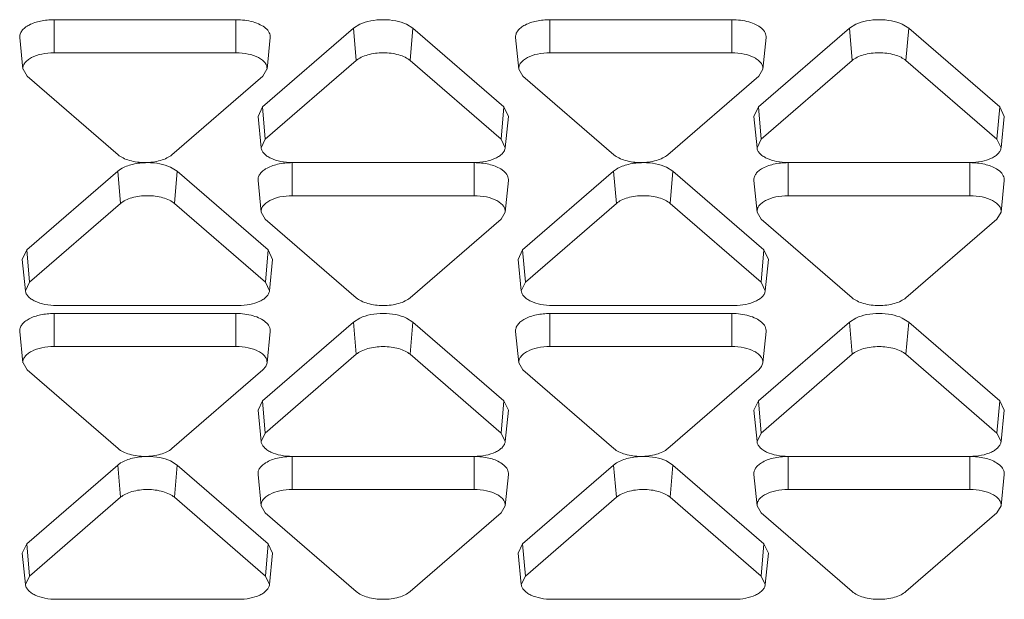
# Model space of a CAD drawing. Units: inches. Extents: x 0 to 246, y 0 to 50.
# Drawn here: x 45 to 45, y 40 to 41 of the extents above; entities that cross this region are included whole.
import ezdxf

# ---------------------------------------------------------------- set-up
doc = ezdxf.new("R2010")
doc.units = ezdxf.units.IN
doc.header["$MEASUREMENT"] = 0
doc.layers.add('CONTINUOUS1', color=7, linetype='Continuous', lineweight=20)

msp = doc.modelspace()

# ---------------------------------------------------------------- linework, layer by layer
at = {"layer": 'CONTINUOUS1'}
for p, q in [((44.98555, 40.66734), (44.92555, 40.66734)), ((44.92555, 40.65643), (44.92555, 40.66734)), ((44.98555, 40.65643), (44.98555, 40.66734)), ((45.02432, 40.66452), (45.02644, 40.66584)), ((45.04178, 40.66584), (45.0439, 40.66452)), ((45.14907, 40.66734), (45.08907, 40.66734)), ((45.08907, 40.65643), (45.08907, 40.66734)), ((45.14907, 40.65643), (45.14907, 40.66734)), ((45.18785, 40.66452), (45.18997, 40.66584)), ((45.2053, 40.66584), (45.20742, 40.66452)), ((45.02432, 40.66452), (44.99432, 40.63854)), ((45.02523, 40.65386), (45.02432, 40.66452)), ((45.04299, 40.65386), (45.0439, 40.66452)), ((45.0739, 40.63854), (45.0439, 40.66452)), ((45.18785, 40.66452), (45.15785, 40.63854)), ((45.18876, 40.65386), (45.18785, 40.66452)), ((45.20651, 40.65386), (45.20742, 40.66452)), ((45.23742, 40.63854), (45.20742, 40.66452)), ((44.91531, 40.65104), (44.91426, 40.66141)), ((44.99579, 40.65104), (44.99684, 40.66141)), ((45.07884, 40.65104), (45.07779, 40.66141)), ((45.15931, 40.65104), (45.16036, 40.66141)), ((44.98555, 40.65643), (44.92555, 40.65643)), ((45.14907, 40.65643), (45.08907, 40.65643)), ((45.02523, 40.65386), (44.99523, 40.62788)), ((45.07299, 40.62788), (45.04299, 40.65386)), ((45.18876, 40.65386), (45.15876, 40.62788)), ((45.23651, 40.62788), (45.20651, 40.65386)), ((44.91667, 40.64874), (44.91532, 40.65104)), ((44.91667, 40.64874), (44.94667, 40.62276)), ((44.96443, 40.62276), (44.99443, 40.64874)), ((44.99578, 40.65104), (44.99443, 40.64874)), ((45.0802, 40.64874), (45.07884, 40.65104)), ((45.0802, 40.64874), (45.1102, 40.62276)), ((45.12795, 40.62276), (45.15795, 40.64874)), ((45.15931, 40.65104), (45.15795, 40.64874)), ((44.99282, 40.63543), (44.99432, 40.63854)), ((44.99523, 40.62788), (44.99432, 40.63854)), ((45.07299, 40.62788), (45.0739, 40.63854)), ((45.0739, 40.63854), (45.0754, 40.63543)), ((45.15635, 40.63543), (45.15785, 40.63854)), ((45.15876, 40.62788), (45.15785, 40.63854)), ((45.23651, 40.62788), (45.23742, 40.63854)), ((45.23742, 40.63854), (45.23892, 40.63543)), ((44.99387, 40.62506), (44.99282, 40.63543)), ((45.07435, 40.62506), (45.0754, 40.63543)), ((45.1574, 40.62506), (45.15635, 40.63543)), ((45.23787, 40.62506), (45.23892, 40.63543)), ((44.99387, 40.62506), (44.99523, 40.62788)), ((45.07299, 40.62788), (45.07435, 40.62506)), ((45.1574, 40.62506), (45.15876, 40.62788)), ((45.23651, 40.62788), (45.23787, 40.62506)), ((45.00411, 40.62019), (45.06411, 40.62019)), ((45.00411, 40.60924), (45.00411, 40.62016)), ((45.06411, 40.60924), (45.06411, 40.62016)), ((45.16763, 40.62019), (45.22763, 40.62019)), ((45.16763, 40.60924), (45.16763, 40.62016)), ((45.22763, 40.60924), (45.22763, 40.62016)), ((44.94657, 40.61734), (44.91657, 40.59135)), ((44.94657, 40.61734), (44.94751, 40.61802)), ((44.94748, 40.60668), (44.94657, 40.61734)), ((44.96398, 40.61868), (44.96614, 40.61734)), ((44.96524, 40.60668), (44.96614, 40.61734)), ((44.99614, 40.59135), (44.96614, 40.61734)), ((45.07289, 40.61807), (45.0739, 40.61734)), ((45.1101, 40.61734), (45.0801, 40.59135)), ((45.1101, 40.61734), (45.11103, 40.61802)), ((45.111, 40.60668), (45.1101, 40.61734)), ((45.1275, 40.61868), (45.12967, 40.61734)), ((45.12876, 40.60668), (45.12967, 40.61734)), ((45.15967, 40.59135), (45.12967, 40.61734)), ((45.23641, 40.61807), (45.23742, 40.61734)), ((44.99387, 40.60386), (44.99282, 40.61423)), ((45.07435, 40.60386), (45.0754, 40.61423)), ((45.1574, 40.60386), (45.15635, 40.61423)), ((45.23787, 40.60386), (45.23892, 40.61423)), ((44.94748, 40.60668), (44.91748, 40.5807)), ((44.99524, 40.5807), (44.96524, 40.60668)), ((45.06411, 40.60924), (45.00411, 40.60924)), ((45.111, 40.60668), (45.081, 40.5807)), ((45.15876, 40.5807), (45.12876, 40.60668)), ((45.22763, 40.60924), (45.16763, 40.60924)), ((44.99523, 40.60156), (44.99388, 40.60386)), ((45.07434, 40.60386), (45.07299, 40.60156)), ((45.15876, 40.60156), (45.1574, 40.60386)), ((45.23787, 40.60386), (45.23651, 40.60156)), ((44.99523, 40.60156), (45.02523, 40.57557)), ((45.04299, 40.57557), (45.07299, 40.60156)), ((45.15876, 40.60156), (45.18876, 40.57557)), ((45.20651, 40.57557), (45.23651, 40.60156)), ((44.91507, 40.58824), (44.91657, 40.59135)), ((44.91748, 40.5807), (44.91657, 40.59135)), ((44.99524, 40.5807), (44.99614, 40.59135)), ((44.99614, 40.59135), (44.99764, 40.58824)), ((45.0786, 40.58824), (45.0801, 40.59135)), ((45.081, 40.5807), (45.0801, 40.59135)), ((45.15876, 40.5807), (45.15967, 40.59135)), ((45.15967, 40.59135), (45.16117, 40.58824)), ((44.91612, 40.57788), (44.91507, 40.58824)), ((44.9966, 40.57788), (44.99764, 40.58824)), ((45.07964, 40.57788), (45.0786, 40.58824)), ((45.16012, 40.57788), (45.16117, 40.58824)), ((44.91612, 40.57788), (44.91748, 40.5807)), ((44.99524, 40.5807), (44.9966, 40.57788)), ((45.07964, 40.57788), (45.081, 40.5807)), ((45.15876, 40.5807), (45.16012, 40.57788)), ((44.92636, 40.57301), (44.98636, 40.57301)), ((45.08988, 40.57301), (45.14988, 40.57301)), ((44.98555, 40.57038), (44.92555, 40.57038)), ((44.92555, 40.55946), (44.92555, 40.57038)), ((44.98555, 40.55946), (44.98555, 40.57038)), ((45.02432, 40.56755), (44.99432, 40.54157)), ((45.02432, 40.56755), (45.02644, 40.56888)), ((45.02523, 40.5569), (45.02432, 40.56755)), ((45.04178, 40.56888), (45.0439, 40.56755)), ((45.04299, 40.5569), (45.0439, 40.56755)), ((45.0739, 40.54157), (45.0439, 40.56755)), ((45.14907, 40.57038), (45.08907, 40.57038)), ((45.08907, 40.55946), (45.08907, 40.57038)), ((45.14907, 40.55946), (45.14907, 40.57038)), ((45.18785, 40.56755), (45.15785, 40.54157)), ((45.18785, 40.56755), (45.18997, 40.56888)), ((45.18876, 40.5569), (45.18785, 40.56755)), ((45.2053, 40.56888), (45.20742, 40.56755)), ((45.20651, 40.5569), (45.20742, 40.56755)), ((45.23742, 40.54157), (45.20742, 40.56755)), ((44.91531, 40.55408), (44.91426, 40.56444)), ((44.99579, 40.55408), (44.99684, 40.56444)), ((45.07884, 40.55408), (45.07779, 40.56444)), ((45.15931, 40.55408), (45.16036, 40.56444)), ((44.98555, 40.55946), (44.92555, 40.55946)), ((45.14907, 40.55946), (45.08907, 40.55946)), ((45.02523, 40.5569), (44.99523, 40.53092)), ((45.07299, 40.53092), (45.04299, 40.5569)), ((45.18876, 40.5569), (45.15876, 40.53092)), ((45.23651, 40.53092), (45.20651, 40.5569)), ((44.91667, 40.55177), (44.91532, 40.55408)), ((44.91667, 40.55177), (44.94667, 40.52579)), ((44.96443, 40.52579), (44.99443, 40.55177)), ((44.99538, 40.55288), (44.99443, 40.55177)), ((44.99579, 40.55408), (44.99538, 40.55288)), ((45.0802, 40.55177), (45.07884, 40.55408)), ((45.0802, 40.55177), (45.1102, 40.52579)), ((45.12795, 40.52579), (45.15795, 40.55177)), ((45.1589, 40.55288), (45.15795, 40.55177)), ((45.15931, 40.55408), (45.1589, 40.55288)), ((44.99282, 40.53846), (44.99432, 40.54157)), ((44.99523, 40.53092), (44.99432, 40.54157)), ((45.07299, 40.53092), (45.0739, 40.54157)), ((45.0739, 40.54157), (45.0754, 40.53846)), ((45.15635, 40.53846), (45.15785, 40.54157)), ((45.15876, 40.53092), (45.15785, 40.54157)), ((45.23651, 40.53092), (45.23742, 40.54157)), ((45.23742, 40.54157), (45.23892, 40.53846)), ((44.99387, 40.5281), (44.99282, 40.53846)), ((45.07435, 40.5281), (45.0754, 40.53846)), ((45.1574, 40.5281), (45.15635, 40.53846)), ((45.23787, 40.5281), (45.23892, 40.53846)), ((44.99387, 40.5281), (44.99523, 40.53092)), ((45.07299, 40.53092), (45.07435, 40.5281)), ((45.1574, 40.5281), (45.15876, 40.53092)), ((45.23651, 40.53092), (45.23787, 40.5281)), ((45.00411, 40.52323), (45.06411, 40.52323)), ((45.00411, 40.51228), (45.00411, 40.5232)), ((45.06411, 40.51228), (45.06411, 40.5232)), ((45.16763, 40.52323), (45.22763, 40.52323)), ((45.16763, 40.51228), (45.16763, 40.5232)), ((45.22763, 40.51228), (45.22763, 40.5232)), ((44.94657, 40.52037), (44.91657, 40.49439)), ((44.94657, 40.52037), (44.94751, 40.52105)), ((44.94748, 40.50972), (44.94657, 40.52037)), ((44.96398, 40.52172), (44.96614, 40.52037)), ((44.96524, 40.50972), (44.96614, 40.52037)), ((44.99614, 40.49439), (44.96614, 40.52037)), ((45.07289, 40.5211), (45.0739, 40.52037)), ((45.1101, 40.52037), (45.0801, 40.49439)), ((45.1101, 40.52037), (45.11103, 40.52105)), ((45.111, 40.50972), (45.1101, 40.52037)), ((45.1275, 40.52172), (45.12967, 40.52037)), ((45.12876, 40.50972), (45.12967, 40.52037)), ((45.15967, 40.49439), (45.12967, 40.52037)), ((45.23641, 40.5211), (45.23742, 40.52037)), ((44.99387, 40.50689), (44.99282, 40.51726)), ((45.07435, 40.50689), (45.0754, 40.51726)), ((45.1574, 40.50689), (45.15635, 40.51726)), ((45.23787, 40.50689), (45.23892, 40.51726)), ((45.06411, 40.51228), (45.00411, 40.51228)), ((45.22763, 40.51228), (45.16763, 40.51228)), ((44.94748, 40.50972), (44.91748, 40.48373)), ((44.99524, 40.48373), (44.96524, 40.50972)), ((45.111, 40.50972), (45.081, 40.48373)), ((45.15876, 40.48373), (45.12876, 40.50972)), ((44.99523, 40.50459), (44.99388, 40.50689)), ((45.07434, 40.50689), (45.07299, 40.50459)), ((45.15876, 40.50459), (45.1574, 40.50689)), ((45.23787, 40.50689), (45.23651, 40.50459)), ((44.99523, 40.50459), (45.02523, 40.47861)), ((45.04299, 40.47861), (45.07299, 40.50459)), ((45.15876, 40.50459), (45.18876, 40.47861)), ((45.20651, 40.47861), (45.23651, 40.50459)), ((44.91507, 40.49128), (44.91657, 40.49439)), ((44.91748, 40.48373), (44.91657, 40.49439)), ((44.99524, 40.48373), (44.99614, 40.49439)), ((44.99614, 40.49439), (44.99764, 40.49128)), ((45.0786, 40.49128), (45.0801, 40.49439)), ((45.081, 40.48373), (45.0801, 40.49439)), ((45.15876, 40.48373), (45.15967, 40.49439)), ((45.15967, 40.49439), (45.16117, 40.49128)), ((44.91612, 40.48091), (44.91507, 40.49128)), ((44.9966, 40.48091), (44.99764, 40.49128)), ((45.07964, 40.48091), (45.0786, 40.49128)), ((45.16012, 40.48091), (45.16117, 40.49128)), ((44.91612, 40.48091), (44.91748, 40.48373)), ((44.99524, 40.48373), (44.9966, 40.48091)), ((45.07964, 40.48091), (45.081, 40.48373)), ((45.15876, 40.48373), (45.16012, 40.48091)), ((44.92636, 40.47605), (44.98636, 40.47605)), ((45.08988, 40.47605), (45.14988, 40.47605))]:
    msp.add_line(p, q, dxfattribs=at)
for points, knots in [([(44.91427, 40.66141), (44.91423, 40.66179), (44.91432, 40.66261), (44.91494, 40.66375), (44.91599, 40.66478), (44.91799, 40.66603), (44.92124, 40.66707), (44.92406, 40.66734), (44.92555, 40.66734)], [0, 0, 0, 0, 0.082495, 0.171974, 0.275042, 0.394552, 0.678745, 1, 1, 1, 1]), ([(44.98555, 40.66734), (44.98652, 40.66734), (44.98843, 40.66722), (44.99113, 40.66668), (44.99346, 40.66581), (44.9948, 40.66499), (44.99534, 40.66452)], [0, 0, 0, 0, 0.281798, 0.551396, 0.793349, 1, 1, 1, 1]), ([(45.02644, 40.66584), (45.02757, 40.66636), (45.03011, 40.66711), (45.03273, 40.66734), (45.03411, 40.66734)], [0, 0, 0, 0, 0.474262, 1, 1, 1, 1]), ([(45.03411, 40.66734), (45.03549, 40.66734), (45.03811, 40.66711), (45.04065, 40.66636), (45.04178, 40.66584)], [0, 0, 0, 0, 0.525738, 1, 1, 1, 1]), ([(45.07779, 40.66141), (45.07775, 40.66179), (45.07784, 40.66261), (45.07847, 40.66375), (45.07951, 40.66478), (45.08152, 40.66603), (45.08477, 40.66707), (45.08758, 40.66734), (45.08907, 40.66734)], [0, 0, 0, 0, 0.082495, 0.171974, 0.275042, 0.394552, 0.678745, 1, 1, 1, 1]), ([(45.14907, 40.66734), (45.15005, 40.66734), (45.15195, 40.66722), (45.15465, 40.66668), (45.15699, 40.66581), (45.15832, 40.66499), (45.15886, 40.66452)], [0, 0, 0, 0, 0.281798, 0.551396, 0.793349, 1, 1, 1, 1]), ([(45.18997, 40.66584), (45.19109, 40.66636), (45.19363, 40.66711), (45.19626, 40.66734), (45.19763, 40.66734)], [0, 0, 0, 0, 0.474262, 1, 1, 1, 1]), ([(45.19763, 40.66734), (45.19901, 40.66734), (45.20163, 40.66711), (45.20417, 40.66636), (45.2053, 40.66584)], [0, 0, 0, 0, 0.525738, 1, 1, 1, 1]), ([(44.99534, 40.66452), (44.99582, 40.6641), (44.99645, 40.66338), (44.99684, 40.66224), (44.99686, 40.66168), (44.99683, 40.66141)], [0, 0, 0, 0, 0.536967, 0.772771, 1, 1, 1, 1]), ([(45.15886, 40.66452), (45.15934, 40.6641), (45.15997, 40.66338), (45.16036, 40.66224), (45.16039, 40.66168), (45.16036, 40.66141)], [0, 0, 0, 0, 0.536967, 0.772771, 1, 1, 1, 1]), ([(44.91531, 40.65104), (44.91528, 40.65139), (44.91536, 40.65213), (44.91593, 40.65317), (44.91688, 40.6541), (44.9187, 40.65523), (44.92164, 40.65618), (44.9242, 40.65643), (44.92555, 40.65643)], [0, 0, 0, 0, 0.082495, 0.171974, 0.275042, 0.394552, 0.678745, 1, 1, 1, 1]), ([(44.98555, 40.65643), (44.9869, 40.65643), (44.98946, 40.65618), (44.99241, 40.65523), (44.99423, 40.6541), (44.99517, 40.65317), (44.99574, 40.65213), (44.99582, 40.65139), (44.99579, 40.65104)], [0, 0, 0, 0, 0.321255, 0.605448, 0.724958, 0.828026, 0.917505, 1, 1, 1, 1]), ([(45.02523, 40.65386), (45.02572, 40.65429), (45.02693, 40.65503), (45.02988, 40.65613), (45.03411, 40.65663), (45.03834, 40.65613), (45.04129, 40.65503), (45.0425, 40.65429), (45.04299, 40.65386)], [0, 0, 0, 0, 0.103285, 0.224653, 0.5, 0.775347, 0.896715, 1, 1, 1, 1]), ([(45.07884, 40.65104), (45.0788, 40.65139), (45.07888, 40.65213), (45.07945, 40.65317), (45.0804, 40.6541), (45.08222, 40.65523), (45.08517, 40.65618), (45.08772, 40.65643), (45.08907, 40.65643)], [0, 0, 0, 0, 0.082495, 0.171974, 0.275042, 0.394552, 0.678745, 1, 1, 1, 1]), ([(45.14907, 40.65643), (45.15043, 40.65643), (45.15298, 40.65618), (45.15593, 40.65523), (45.15775, 40.6541), (45.1587, 40.65317), (45.15926, 40.65213), (45.15935, 40.65139), (45.15931, 40.65104)], [0, 0, 0, 0, 0.321255, 0.605448, 0.724958, 0.828026, 0.917505, 1, 1, 1, 1]), ([(45.18876, 40.65386), (45.18924, 40.65429), (45.19046, 40.65503), (45.1934, 40.65613), (45.19763, 40.65663), (45.20187, 40.65613), (45.20481, 40.65503), (45.20602, 40.65429), (45.20651, 40.65386)], [0, 0, 0, 0, 0.103285, 0.224653, 0.5, 0.775347, 0.896715, 1, 1, 1, 1]), ([(44.96443, 40.62276), (44.96394, 40.62233), (44.96273, 40.62159), (44.95978, 40.62049), (44.95555, 40.61999), (44.95132, 40.62049), (44.94837, 40.62159), (44.94716, 40.62233), (44.94667, 40.62276)], [0, 0, 0, 0, 0.103285, 0.224653, 0.5, 0.775347, 0.896715, 1, 1, 1, 1]), ([(45.00411, 40.62019), (45.00284, 40.62019), (45.00042, 40.62042), (44.9976, 40.62126), (44.9958, 40.62227), (44.9948, 40.6231), (44.99412, 40.62403), (44.99391, 40.62473), (44.99387, 40.62506)], [0, 0, 0, 0, 0.314672, 0.597539, 0.718859, 0.824972, 0.91724, 1, 1, 1, 1]), ([(45.07435, 40.62506), (45.07431, 40.62473), (45.0741, 40.62403), (45.07342, 40.6231), (45.07242, 40.62227), (45.07062, 40.62126), (45.0678, 40.62042), (45.06538, 40.62019), (45.06411, 40.62019)], [0, 0, 0, 0, 0.08276, 0.175028, 0.281141, 0.402461, 0.685328, 1, 1, 1, 1]), ([(45.12795, 40.62276), (45.12746, 40.62233), (45.12625, 40.62159), (45.12331, 40.62049), (45.11907, 40.61999), (45.11484, 40.62049), (45.1119, 40.62159), (45.11069, 40.62233), (45.1102, 40.62276)], [0, 0, 0, 0, 0.103285, 0.224653, 0.5, 0.775347, 0.896715, 1, 1, 1, 1]), ([(45.16763, 40.62019), (45.16636, 40.62019), (45.16394, 40.62042), (45.16113, 40.62126), (45.15932, 40.62227), (45.15832, 40.6231), (45.15764, 40.62403), (45.15743, 40.62473), (45.1574, 40.62506)], [0, 0, 0, 0, 0.314672, 0.597539, 0.718859, 0.824972, 0.91724, 1, 1, 1, 1]), ([(45.23787, 40.62506), (45.23784, 40.62473), (45.23762, 40.62403), (45.23694, 40.6231), (45.23595, 40.62227), (45.23414, 40.62126), (45.23132, 40.62042), (45.2289, 40.62019), (45.22763, 40.62019)], [0, 0, 0, 0, 0.08276, 0.175028, 0.281141, 0.402461, 0.685328, 1, 1, 1, 1]), ([(44.94751, 40.61802), (44.94871, 40.61877), (44.95164, 40.61984), (44.95471, 40.62016), (44.95636, 40.62016)], [0, 0, 0, 0, 0.462107, 1, 1, 1, 1]), ([(44.95636, 40.62016), (44.95772, 40.62016), (44.96033, 40.61993), (44.96285, 40.61919), (44.96398, 40.61868)], [0, 0, 0, 0, 0.52532, 1, 1, 1, 1]), ([(44.99533, 40.61807), (44.99653, 40.6188), (44.99944, 40.61984), (45.00248, 40.62016), (45.00411, 40.62016)], [0, 0, 0, 0, 0.4627, 1, 1, 1, 1]), ([(45.06411, 40.62016), (45.06574, 40.62016), (45.06878, 40.61984), (45.07169, 40.6188), (45.07289, 40.61807)], [0, 0, 0, 0, 0.537301, 1, 1, 1, 1]), ([(45.11103, 40.61802), (45.11223, 40.61877), (45.11517, 40.61984), (45.11823, 40.62016), (45.11988, 40.62016)], [0, 0, 0, 0, 0.462107, 1, 1, 1, 1]), ([(45.11988, 40.62016), (45.12125, 40.62016), (45.12385, 40.61993), (45.12638, 40.61919), (45.1275, 40.61868)], [0, 0, 0, 0, 0.52532, 1, 1, 1, 1]), ([(45.15885, 40.61807), (45.16005, 40.6188), (45.16296, 40.61984), (45.166, 40.62016), (45.16763, 40.62016)], [0, 0, 0, 0, 0.4627, 1, 1, 1, 1]), ([(45.22763, 40.62016), (45.22926, 40.62016), (45.2323, 40.61984), (45.23522, 40.6188), (45.23641, 40.61807)], [0, 0, 0, 0, 0.537301, 1, 1, 1, 1]), ([(44.99283, 40.61423), (44.99279, 40.61457), (44.99285, 40.6153), (44.99335, 40.61634), (44.9942, 40.61729), (44.99492, 40.61782), (44.99533, 40.61807)], [0, 0, 0, 0, 0.214836, 0.44416, 0.703215, 1, 1, 1, 1]), ([(45.0739, 40.61734), (45.07438, 40.61692), (45.075, 40.61619), (45.0754, 40.61506), (45.07542, 40.61449), (45.07539, 40.61423)], [0, 0, 0, 0, 0.536967, 0.772771, 1, 1, 1, 1]), ([(45.15635, 40.61423), (45.15631, 40.61457), (45.15638, 40.6153), (45.15687, 40.61634), (45.15772, 40.61729), (45.15845, 40.61782), (45.15885, 40.61807)], [0, 0, 0, 0, 0.214836, 0.44416, 0.703215, 1, 1, 1, 1]), ([(45.23742, 40.61734), (45.2379, 40.61692), (45.23853, 40.61619), (45.23892, 40.61506), (45.23895, 40.61449), (45.23892, 40.61423)], [0, 0, 0, 0, 0.536967, 0.772771, 1, 1, 1, 1]), ([(44.94748, 40.60668), (44.94797, 40.6071), (44.94918, 40.60785), (44.95213, 40.60895), (44.95636, 40.60945), (44.96059, 40.60895), (44.96354, 40.60785), (44.96475, 40.6071), (44.96524, 40.60668)], [0, 0, 0, 0, 0.103285, 0.224653, 0.5, 0.775347, 0.896715, 1, 1, 1, 1]), ([(44.99387, 40.60386), (44.99384, 40.60421), (44.99392, 40.60495), (44.99449, 40.60598), (44.99543, 40.60691), (44.99725, 40.60805), (45.0002, 40.60899), (45.00276, 40.60924), (45.00411, 40.60924)], [0, 0, 0, 0, 0.082495, 0.171974, 0.275042, 0.394552, 0.678745, 1, 1, 1, 1]), ([(45.06411, 40.60924), (45.06546, 40.60924), (45.06802, 40.60899), (45.07096, 40.60805), (45.07278, 40.60691), (45.07373, 40.60598), (45.0743, 40.60495), (45.07438, 40.60421), (45.07435, 40.60386)], [0, 0, 0, 0, 0.321255, 0.605448, 0.724958, 0.828026, 0.917505, 1, 1, 1, 1]), ([(45.111, 40.60668), (45.11149, 40.6071), (45.11271, 40.60785), (45.11565, 40.60895), (45.11988, 40.60945), (45.12411, 40.60895), (45.12706, 40.60785), (45.12827, 40.6071), (45.12876, 40.60668)], [0, 0, 0, 0, 0.103285, 0.224653, 0.5, 0.775347, 0.896715, 1, 1, 1, 1]), ([(45.1574, 40.60386), (45.15736, 40.60421), (45.15744, 40.60495), (45.15801, 40.60598), (45.15896, 40.60691), (45.16078, 40.60805), (45.16373, 40.60899), (45.16628, 40.60924), (45.16763, 40.60924)], [0, 0, 0, 0, 0.082495, 0.171974, 0.275042, 0.394552, 0.678745, 1, 1, 1, 1]), ([(45.22763, 40.60924), (45.22899, 40.60924), (45.23154, 40.60899), (45.23449, 40.60805), (45.23631, 40.60691), (45.23725, 40.60598), (45.23782, 40.60495), (45.23791, 40.60421), (45.23787, 40.60386)], [0, 0, 0, 0, 0.321255, 0.605448, 0.724958, 0.828026, 0.917505, 1, 1, 1, 1]), ([(44.92636, 40.57301), (44.92509, 40.57301), (44.92267, 40.57324), (44.91985, 40.57407), (44.91805, 40.57509), (44.91705, 40.57592), (44.91637, 40.57685), (44.91615, 40.57755), (44.91612, 40.57788)], [0, 0, 0, 0, 0.314672, 0.597539, 0.718859, 0.824972, 0.91724, 1, 1, 1, 1]), ([(44.9966, 40.57788), (44.99656, 40.57755), (44.99635, 40.57685), (44.99567, 40.57592), (44.99467, 40.57509), (44.99287, 40.57407), (44.99005, 40.57324), (44.98763, 40.57301), (44.98636, 40.57301)], [0, 0, 0, 0, 0.08276, 0.175028, 0.281141, 0.402461, 0.685328, 1, 1, 1, 1]), ([(45.08988, 40.57301), (45.08861, 40.57301), (45.08619, 40.57324), (45.08338, 40.57407), (45.08157, 40.57509), (45.08057, 40.57592), (45.07989, 40.57685), (45.07968, 40.57755), (45.07964, 40.57788)], [0, 0, 0, 0, 0.314672, 0.597539, 0.718859, 0.824972, 0.91724, 1, 1, 1, 1]), ([(45.16012, 40.57788), (45.16009, 40.57755), (45.15987, 40.57685), (45.15919, 40.57592), (45.15819, 40.57509), (45.15639, 40.57407), (45.15357, 40.57324), (45.15115, 40.57301), (45.14988, 40.57301)], [0, 0, 0, 0, 0.08276, 0.175028, 0.281141, 0.402461, 0.685328, 1, 1, 1, 1]), ([(45.04299, 40.57557), (45.0425, 40.57515), (45.04129, 40.5744), (45.03834, 40.57331), (45.03411, 40.57281), (45.02988, 40.57331), (45.02693, 40.5744), (45.02572, 40.57515), (45.02523, 40.57557)], [0, 0, 0, 0, 0.103285, 0.224653, 0.5, 0.775347, 0.896715, 1, 1, 1, 1]), ([(45.20651, 40.57557), (45.20602, 40.57515), (45.20481, 40.5744), (45.20187, 40.57331), (45.19763, 40.57281), (45.1934, 40.57331), (45.19046, 40.5744), (45.18924, 40.57515), (45.18876, 40.57557)], [0, 0, 0, 0, 0.103285, 0.224653, 0.5, 0.775347, 0.896715, 1, 1, 1, 1]), ([(44.91427, 40.56444), (44.91423, 40.56482), (44.91432, 40.56564), (44.91494, 40.56678), (44.91599, 40.56781), (44.91799, 40.56906), (44.92124, 40.5701), (44.92406, 40.57038), (44.92555, 40.57038)], [0, 0, 0, 0, 0.082495, 0.171974, 0.275042, 0.394552, 0.678745, 1, 1, 1, 1]), ([(44.98555, 40.57038), (44.98652, 40.57038), (44.98843, 40.57025), (44.99113, 40.56972), (44.99346, 40.56885), (44.9948, 40.56802), (44.99534, 40.56755)], [0, 0, 0, 0, 0.281798, 0.551396, 0.793349, 1, 1, 1, 1]), ([(44.99534, 40.56755), (44.99582, 40.56713), (44.99645, 40.56641), (44.99684, 40.56527), (44.99686, 40.56471), (44.99683, 40.56444)], [0, 0, 0, 0, 0.536967, 0.772771, 1, 1, 1, 1]), ([(45.02644, 40.56888), (45.02757, 40.5694), (45.03011, 40.57015), (45.03273, 40.57038), (45.03411, 40.57038)], [0, 0, 0, 0, 0.474262, 1, 1, 1, 1]), ([(45.03411, 40.57038), (45.03549, 40.57038), (45.03811, 40.57015), (45.04065, 40.5694), (45.04178, 40.56888)], [0, 0, 0, 0, 0.525738, 1, 1, 1, 1]), ([(45.07779, 40.56444), (45.07775, 40.56482), (45.07784, 40.56564), (45.07847, 40.56678), (45.07951, 40.56781), (45.08152, 40.56906), (45.08477, 40.5701), (45.08758, 40.57038), (45.08907, 40.57038)], [0, 0, 0, 0, 0.082495, 0.171974, 0.275042, 0.394552, 0.678745, 1, 1, 1, 1]), ([(45.14907, 40.57038), (45.15005, 40.57038), (45.15195, 40.57025), (45.15465, 40.56972), (45.15699, 40.56885), (45.15832, 40.56802), (45.15886, 40.56755)], [0, 0, 0, 0, 0.281798, 0.551396, 0.793349, 1, 1, 1, 1]), ([(45.15886, 40.56755), (45.15934, 40.56713), (45.15997, 40.56641), (45.16036, 40.56527), (45.16039, 40.56471), (45.16036, 40.56444)], [0, 0, 0, 0, 0.536967, 0.772771, 1, 1, 1, 1]), ([(45.18997, 40.56888), (45.19109, 40.5694), (45.19363, 40.57015), (45.19626, 40.57038), (45.19763, 40.57038)], [0, 0, 0, 0, 0.474262, 1, 1, 1, 1]), ([(45.19763, 40.57038), (45.19901, 40.57038), (45.20163, 40.57015), (45.20417, 40.5694), (45.2053, 40.56888)], [0, 0, 0, 0, 0.525738, 1, 1, 1, 1]), ([(44.91531, 40.55408), (44.91528, 40.55442), (44.91536, 40.55517), (44.91593, 40.5562), (44.91688, 40.55713), (44.9187, 40.55827), (44.92164, 40.55921), (44.9242, 40.55946), (44.92555, 40.55946)], [0, 0, 0, 0, 0.082495, 0.171974, 0.275042, 0.394552, 0.678745, 1, 1, 1, 1]), ([(44.98555, 40.55946), (44.9869, 40.55946), (44.98946, 40.55921), (44.99241, 40.55827), (44.99423, 40.55713), (44.99517, 40.5562), (44.99574, 40.55517), (44.99582, 40.55442), (44.99579, 40.55408)], [0, 0, 0, 0, 0.321255, 0.605448, 0.724958, 0.828026, 0.917505, 1, 1, 1, 1]), ([(45.02523, 40.5569), (45.02572, 40.55732), (45.02693, 40.55807), (45.02988, 40.55917), (45.03411, 40.55967), (45.03834, 40.55917), (45.04129, 40.55807), (45.0425, 40.55732), (45.04299, 40.5569)], [0, 0, 0, 0, 0.103285, 0.224653, 0.5, 0.775347, 0.896715, 1, 1, 1, 1]), ([(45.07884, 40.55408), (45.0788, 40.55442), (45.07888, 40.55517), (45.07945, 40.5562), (45.0804, 40.55713), (45.08222, 40.55827), (45.08517, 40.55921), (45.08772, 40.55946), (45.08907, 40.55946)], [0, 0, 0, 0, 0.082495, 0.171974, 0.275042, 0.394552, 0.678745, 1, 1, 1, 1]), ([(45.14907, 40.55946), (45.15043, 40.55946), (45.15298, 40.55921), (45.15593, 40.55827), (45.15775, 40.55713), (45.1587, 40.5562), (45.15926, 40.55517), (45.15935, 40.55442), (45.15931, 40.55408)], [0, 0, 0, 0, 0.321255, 0.605448, 0.724958, 0.828026, 0.917505, 1, 1, 1, 1]), ([(45.18876, 40.5569), (45.18924, 40.55732), (45.19046, 40.55807), (45.1934, 40.55917), (45.19763, 40.55967), (45.20187, 40.55917), (45.20481, 40.55807), (45.20602, 40.55732), (45.20651, 40.5569)], [0, 0, 0, 0, 0.103285, 0.224653, 0.5, 0.775347, 0.896715, 1, 1, 1, 1]), ([(44.96443, 40.52579), (44.96394, 40.52537), (44.96273, 40.52462), (44.95978, 40.52352), (44.95555, 40.52302), (44.95132, 40.52352), (44.94837, 40.52462), (44.94716, 40.52537), (44.94667, 40.52579)], [0, 0, 0, 0, 0.103285, 0.224653, 0.5, 0.775347, 0.896715, 1, 1, 1, 1]), ([(45.00411, 40.52323), (45.00284, 40.52323), (45.00042, 40.52345), (44.9976, 40.52429), (44.9958, 40.5253), (44.9948, 40.52614), (44.99412, 40.52707), (44.99391, 40.52776), (44.99387, 40.5281)], [0, 0, 0, 0, 0.314672, 0.597539, 0.718859, 0.824972, 0.91724, 1, 1, 1, 1]), ([(45.07435, 40.5281), (45.07431, 40.52776), (45.0741, 40.52707), (45.07342, 40.52614), (45.07242, 40.5253), (45.07062, 40.52429), (45.0678, 40.52345), (45.06538, 40.52323), (45.06411, 40.52323)], [0, 0, 0, 0, 0.08276, 0.175028, 0.281141, 0.402461, 0.685328, 1, 1, 1, 1]), ([(45.12795, 40.52579), (45.12746, 40.52537), (45.12625, 40.52462), (45.12331, 40.52352), (45.11907, 40.52302), (45.11484, 40.52352), (45.1119, 40.52462), (45.11069, 40.52537), (45.1102, 40.52579)], [0, 0, 0, 0, 0.103285, 0.224653, 0.5, 0.775347, 0.896715, 1, 1, 1, 1]), ([(45.16763, 40.52323), (45.16636, 40.52323), (45.16394, 40.52345), (45.16113, 40.52429), (45.15932, 40.5253), (45.15832, 40.52614), (45.15764, 40.52707), (45.15743, 40.52776), (45.1574, 40.5281)], [0, 0, 0, 0, 0.314672, 0.597539, 0.718859, 0.824972, 0.91724, 1, 1, 1, 1]), ([(45.23787, 40.5281), (45.23784, 40.52776), (45.23762, 40.52707), (45.23694, 40.52614), (45.23595, 40.5253), (45.23414, 40.52429), (45.23132, 40.52345), (45.2289, 40.52323), (45.22763, 40.52323)], [0, 0, 0, 0, 0.08276, 0.175028, 0.281141, 0.402461, 0.685328, 1, 1, 1, 1]), ([(44.94751, 40.52105), (44.94871, 40.52181), (44.95164, 40.52287), (44.95471, 40.5232), (44.95636, 40.5232)], [0, 0, 0, 0, 0.462107, 1, 1, 1, 1]), ([(44.95636, 40.5232), (44.95772, 40.5232), (44.96033, 40.52297), (44.96285, 40.52223), (44.96398, 40.52172)], [0, 0, 0, 0, 0.52532, 1, 1, 1, 1]), ([(44.99533, 40.5211), (44.99653, 40.52184), (44.99944, 40.52288), (45.00248, 40.5232), (45.00411, 40.5232)], [0, 0, 0, 0, 0.4627, 1, 1, 1, 1]), ([(45.06411, 40.5232), (45.06574, 40.5232), (45.06878, 40.52288), (45.07169, 40.52184), (45.07289, 40.5211)], [0, 0, 0, 0, 0.537301, 1, 1, 1, 1]), ([(45.11103, 40.52105), (45.11223, 40.52181), (45.11517, 40.52287), (45.11823, 40.5232), (45.11988, 40.5232)], [0, 0, 0, 0, 0.462107, 1, 1, 1, 1]), ([(45.11988, 40.5232), (45.12125, 40.5232), (45.12385, 40.52297), (45.12638, 40.52223), (45.1275, 40.52172)], [0, 0, 0, 0, 0.52532, 1, 1, 1, 1]), ([(45.15885, 40.5211), (45.16005, 40.52184), (45.16296, 40.52288), (45.166, 40.5232), (45.16763, 40.5232)], [0, 0, 0, 0, 0.4627, 1, 1, 1, 1]), ([(45.22763, 40.5232), (45.22926, 40.5232), (45.2323, 40.52288), (45.23522, 40.52184), (45.23641, 40.5211)], [0, 0, 0, 0, 0.537301, 1, 1, 1, 1]), ([(44.99283, 40.51726), (44.99279, 40.5176), (44.99285, 40.51833), (44.99335, 40.51937), (44.9942, 40.52032), (44.99492, 40.52085), (44.99533, 40.5211)], [0, 0, 0, 0, 0.214836, 0.44416, 0.703215, 1, 1, 1, 1]), ([(45.0739, 40.52037), (45.07438, 40.51995), (45.075, 40.51923), (45.0754, 40.51809), (45.07542, 40.51753), (45.07539, 40.51726)], [0, 0, 0, 0, 0.536967, 0.772771, 1, 1, 1, 1]), ([(45.15635, 40.51726), (45.15631, 40.5176), (45.15638, 40.51833), (45.15687, 40.51937), (45.15772, 40.52032), (45.15845, 40.52085), (45.15885, 40.5211)], [0, 0, 0, 0, 0.214836, 0.44416, 0.703215, 1, 1, 1, 1]), ([(45.23742, 40.52037), (45.2379, 40.51995), (45.23853, 40.51923), (45.23892, 40.51809), (45.23895, 40.51753), (45.23892, 40.51726)], [0, 0, 0, 0, 0.536967, 0.772771, 1, 1, 1, 1]), ([(44.94748, 40.50972), (44.94797, 40.51014), (44.94918, 40.51089), (44.95213, 40.51198), (44.95636, 40.51248), (44.96059, 40.51198), (44.96354, 40.51089), (44.96475, 40.51014), (44.96524, 40.50972)], [0, 0, 0, 0, 0.103285, 0.224653, 0.5, 0.775347, 0.896715, 1, 1, 1, 1]), ([(44.99387, 40.50689), (44.99384, 40.50724), (44.99392, 40.50798), (44.99449, 40.50902), (44.99543, 40.50995), (44.99725, 40.51109), (45.0002, 40.51203), (45.00276, 40.51228), (45.00411, 40.51228)], [0, 0, 0, 0, 0.082495, 0.171974, 0.275042, 0.394552, 0.678745, 1, 1, 1, 1]), ([(45.06411, 40.51228), (45.06546, 40.51228), (45.06802, 40.51203), (45.07096, 40.51109), (45.07278, 40.50995), (45.07373, 40.50902), (45.0743, 40.50798), (45.07438, 40.50724), (45.07435, 40.50689)], [0, 0, 0, 0, 0.321255, 0.605448, 0.724958, 0.828026, 0.917505, 1, 1, 1, 1]), ([(45.111, 40.50972), (45.11149, 40.51014), (45.11271, 40.51089), (45.11565, 40.51198), (45.11988, 40.51248), (45.12411, 40.51198), (45.12706, 40.51089), (45.12827, 40.51014), (45.12876, 40.50972)], [0, 0, 0, 0, 0.103285, 0.224653, 0.5, 0.775347, 0.896715, 1, 1, 1, 1]), ([(45.1574, 40.50689), (45.15736, 40.50724), (45.15744, 40.50798), (45.15801, 40.50902), (45.15896, 40.50995), (45.16078, 40.51109), (45.16373, 40.51203), (45.16628, 40.51228), (45.16763, 40.51228)], [0, 0, 0, 0, 0.082495, 0.171974, 0.275042, 0.394552, 0.678745, 1, 1, 1, 1]), ([(45.22763, 40.51228), (45.22899, 40.51228), (45.23154, 40.51203), (45.23449, 40.51109), (45.23631, 40.50995), (45.23725, 40.50902), (45.23782, 40.50798), (45.23791, 40.50724), (45.23787, 40.50689)], [0, 0, 0, 0, 0.321255, 0.605448, 0.724958, 0.828026, 0.917505, 1, 1, 1, 1]), ([(44.92636, 40.47605), (44.92509, 40.47605), (44.92267, 40.47627), (44.91985, 40.47711), (44.91805, 40.47812), (44.91705, 40.47896), (44.91637, 40.47989), (44.91615, 40.48058), (44.91612, 40.48091)], [0, 0, 0, 0, 0.314672, 0.597539, 0.718859, 0.824972, 0.91724, 1, 1, 1, 1]), ([(44.9966, 40.48091), (44.99656, 40.48058), (44.99635, 40.47989), (44.99567, 40.47896), (44.99467, 40.47812), (44.99287, 40.47711), (44.99005, 40.47627), (44.98763, 40.47605), (44.98636, 40.47605)], [0, 0, 0, 0, 0.08276, 0.175028, 0.281141, 0.402461, 0.685328, 1, 1, 1, 1]), ([(45.08988, 40.47605), (45.08861, 40.47605), (45.08619, 40.47627), (45.08338, 40.47711), (45.08157, 40.47812), (45.08057, 40.47896), (45.07989, 40.47989), (45.07968, 40.48058), (45.07964, 40.48091)], [0, 0, 0, 0, 0.314672, 0.597539, 0.718859, 0.824972, 0.91724, 1, 1, 1, 1]), ([(45.16012, 40.48091), (45.16009, 40.48058), (45.15987, 40.47989), (45.15919, 40.47896), (45.15819, 40.47812), (45.15639, 40.47711), (45.15357, 40.47627), (45.15115, 40.47605), (45.14988, 40.47605)], [0, 0, 0, 0, 0.08276, 0.175028, 0.281141, 0.402461, 0.685328, 1, 1, 1, 1]), ([(45.04299, 40.47861), (45.0425, 40.47819), (45.04129, 40.47744), (45.03834, 40.47634), (45.03411, 40.47584), (45.02988, 40.47634), (45.02693, 40.47744), (45.02572, 40.47819), (45.02523, 40.47861)], [0, 0, 0, 0, 0.103285, 0.224653, 0.5, 0.775347, 0.896715, 1, 1, 1, 1]), ([(45.20651, 40.47861), (45.20602, 40.47819), (45.20481, 40.47744), (45.20187, 40.47634), (45.19763, 40.47584), (45.1934, 40.47634), (45.19046, 40.47744), (45.18924, 40.47819), (45.18876, 40.47861)], [0, 0, 0, 0, 0.103285, 0.224653, 0.5, 0.775347, 0.896715, 1, 1, 1, 1])]:
    msp.add_open_spline(points, degree=3, knots=knots, dxfattribs=at)

doc.saveas('drawing.dxf')
